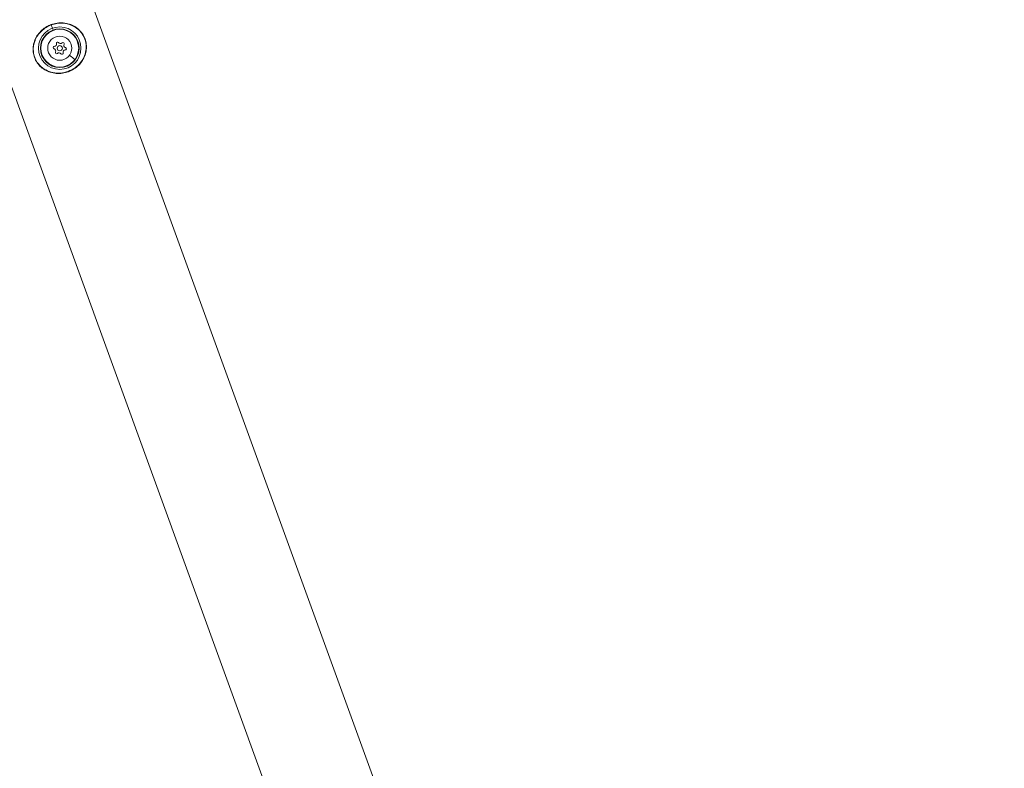
# Model space of a CAD drawing. Units: millimetres. Extents: x -808 to 7607, y -159 to 5589.
# Drawn here: x 3583 to 4154, y 3752 to 4186 of the extents above; entities that cross this region are included whole.
import ezdxf

# ---------------------------------------------------------------- set-up
doc = ezdxf.new("R2010")
doc.units = ezdxf.units.MM
doc.styles.get("Standard").update_dxf_attribs({"font": 'arial.ttf'})
doc.dimstyles.get("Standard").update_dxf_attribs({"dimtxt": 0.18, "dimasz": 0.18, "dimexe": 0.18, "dimexo": 0.0625, "dimgap": 0.09, "dimtad": 0, "dimtih": 1, "dimtoh": 1, "dimdec": 4, "dimzin": 0, "dimdsep": 46, "dimtxsty": 'Standard', "dimcen": 0.09, "dimadec": 0, "dimazin": 0, "dimtfac": 1, "dimtdec": 4, "dimtofl": 0, "dimtmove": 0, "dimatfit": 3, "dimfxl": 1, "dimtolj": 1, "dimtzin": 0, "dimarcsym": 0})

# ---------------------------------------------------------------- blocks, each defined once
blk = doc.blocks.new('*D23')
at = {"color": 0, "lineweight": -2, "transparency": 16777216}
for p, q in [((-510.12, 5298.93), (-510.12, 5389.11)), ((-430.12, 5388.93), (4793.77, 5388.93)), ((4873.77, 5298.93), (4873.77, 5389.11))]:
    blk.add_line(p, q, dxfattribs=at)
at = {"color": 0, "transparency": 16777216}
for points in [[(-430.12, 5402.26), (-430.12, 5375.59), (-510.12, 5388.93)], [(4793.77, 5402.26), (4793.77, 5375.59), (4873.77, 5388.93)]]:
    blk.add_solid(points, dxfattribs=at)
at = {"layer": 'Defpoints', "color": 0, "transparency": 16777216}
for p in [(4873.77, 5388.93), (4873.77, 3154.47), (-510.12, 3108.15)]:
    blk.add_point(p, dxfattribs=at)
at = {"color": 0, "transparency": 16777216, "insert": (2181.83, 5510.19), "char_height": 120, "attachment_point": 5}
blk.add_mtext('\\A1;540', dxfattribs=at)
blk = doc.blocks.new('FRONT')
at = {"color": 0, "linetype": 'Continuous', "lineweight": 0, "extrusion": (0, 1, 0)}
for p, q in [((2741.84, 8691.81), (3247.09, 7303.64)), ((3247.09, 7303.64), (2741.84, 8691.81)), ((3182.92, 7303.64), (2684.2, 8673.86)), ((2758.64, 8568.63), (2758.64, 8568.64))]:
    blk.add_line(p, q, dxfattribs=at)
at = {"color": 0, "linetype": 'Continuous', "lineweight": 0}
for radius in [12.32, 11.21]:
    blk.add_circle((2762.48, 8558.1), radius, dxfattribs=at)
at = {"color": 0, "linetype": 'Continuous', "lineweight": 0, "extrusion": (0, 0, -1)}
for radius in [11.22, 11, 7, 1.5]:
    blk.add_circle((-2762.48, 8558.1), radius, dxfattribs=at)
for centre, start, end in [((-2759.33, 8558.46), 284.0858, 88.7672), ((-2761.21, 8561), 344.0858, 148.7672), ((-2764.36, 8560.65), 44.0858, 208.7672), ((-2765.62, 8557.75), 104.0858, 268.7672), ((-2760.6, 8555.56), 224.0858, 28.7672), ((-2763.74, 8555.2), 164.0858, 328.7672)]:
    blk.add_arc(centre, 0.7, start, end, dxfattribs=at)
at = {"color": 0, "linetype": 'Continuous', "lineweight": 0}
for centre, start, end in [((2758.85, 8556.52), 331.2328, 75.9142), ((2759.29, 8560.45), 271.2328, 15.9142), ((2762.92, 8562.04), 211.2328, 315.9142), ((2766.11, 8559.69), 151.2328, 255.9142), ((2762.03, 8554.17), 31.2328, 135.9142), ((2765.66, 8555.75), 91.2328, 195.9142)]:
    blk.add_arc(centre, 1.3, start, end, dxfattribs=at)
for centre, major_axis, start_param, end_param in [((2769.8, 8537.98), (-13.68, 37.59), -0.567291, -0.466509), ((2758.81, 8568.16), (-0.171, 0.47), 0.017404, 0.94287), ((2762.56, 8558.04), (-9.66, 7.13), -2.710228, -2.183475)]:
    blk.add_ellipse(centre, major_axis=major_axis, ratio=0, start_param=start_param, end_param=end_param, dxfattribs=at)
at = {"color": 0, "linetype": 'Continuous', "lineweight": 0, "extrusion": (0, 0, -1)}
blk.add_ellipse((2758.43, 8569.21), major_axis=(0.205, -0.564), ratio=0, start_param=-2.574315, end_param=-0.017464, dxfattribs=at)
at = {"color": 0, "linetype": 'Continuous', "lineweight": 0}
for points, knots in [([(2756.16, 8571.19), (2756.6, 8571.4), (2757.05, 8571.59), (2758.63, 8572.16), (2759.8, 8572.45), (2762.16, 8572.77), (2763.37, 8572.81), (2765.73, 8572.61), (2766.91, 8572.38), (2769.16, 8571.67), (2770.24, 8571.18), (2772.24, 8569.98), (2773.16, 8569.26), (2774.78, 8567.64), (2775.48, 8566.73), (2776.63, 8564.82), (2777.08, 8563.8), (2777.71, 8561.72), (2777.9, 8560.65), (2778.02, 8558.51), (2777.96, 8557.42), (2777.58, 8555.28), (2777.27, 8554.22), (2776.4, 8552.17), (2775.84, 8551.18), (2774.5, 8549.32), (2773.71, 8548.44), (2771.95, 8546.87), (2770.97, 8546.17), (2768.89, 8545), (2767.77, 8544.53), (2765.5, 8543.83), (2764.32, 8543.61), (2761.94, 8543.4), (2760.73, 8543.42), (2758.37, 8543.74), (2757.21, 8544.04), (2755.02, 8544.87), (2753.98, 8545.42), (2752.06, 8546.73), (2751.18, 8547.5), (2749.66, 8549.2), (2749.02, 8550.15), (2748, 8552.11), (2747.61, 8553.14), (2747.1, 8555.24), (2746.97, 8556.32), (2746.97, 8558.47), (2747.09, 8559.55), (2747.58, 8561.68), (2747.96, 8562.73), (2748.94, 8564.75), (2749.56, 8565.71), (2751.01, 8567.52), (2751.85, 8568.36), (2753.7, 8569.83), (2754.71, 8570.48), (2755.9, 8571.07), (2756.03, 8571.13), (2756.16, 8571.19)], [0, 0, 0, 0, 1.463465, 1.463465, 5.045891, 5.045891, 8.631086, 8.631086, 12.218668, 12.218668, 15.787452, 15.787452, 19.296202, 19.296202, 22.692358, 22.692358, 25.98919, 25.98919, 29.204918, 29.204918, 32.452549, 32.452549, 35.777744, 35.777744, 39.20956, 39.20956, 42.73255, 42.73255, 46.32391, 46.32391, 49.903422, 49.903422, 53.467928, 53.467928, 57.089035, 57.089035, 60.669834, 60.669834, 64.201995, 64.201995, 67.702079, 67.702079, 71.08515, 71.08515, 74.339867, 74.339867, 77.565843, 77.565843, 80.814797, 80.814797, 84.181141, 84.181141, 87.62399, 87.62399, 91.179753, 91.179753, 94.753578, 94.753578, 95.17524, 95.17524, 95.17524, 95.17524]), ([(2757.58, 8571.55), (2759.7, 8572.32), (2764.25, 8573), (2770.07, 8571.4), (2774.25, 8568.27), (2776.82, 8564.54), (2778.01, 8560.14), (2777.69, 8555.65), (2775.47, 8550.14), (2769.84, 8544.83), (2762.19, 8543.17), (2754.87, 8544.64), (2750.22, 8548.06), (2747.8, 8552.76), (2746.81, 8557.17), (2747.41, 8561.11), (2748.82, 8564.11), (2749.98, 8566.01), (2752.52, 8568.97), (2755.46, 8570.78), (2757.58, 8571.55)], [0, 0, 0, 0, 0.747693, 1.495386, 1.993848, 2.49231, 2.990772, 3.489233, 3.987695, 4.984619, 5.981543, 6.480005, 7.476929, 7.850775, 8.224622, 8.972315, 9.159238, 9.346161, 9.720007, 10.4677, 10.4677, 10.4677, 10.4677]), ([(2757.58, 8571.55), (2757.54, 8571.68), (2757.51, 8571.74), (2757.51, 8571.75), (2757.51, 8571.75), (2757.51, 8571.75), (2757.51, 8571.75)], [-1, -1, -1, -1, -0.7857143, -0.7857143, -0.7857143, -0.771062, -0.771062, -0.771062, -0.771062])]:
    blk.add_open_spline(points, degree=3, knots=knots, dxfattribs=at)

msp = doc.modelspace()

# ---------------------------------------------------------------- block references
msp.add_blockref('FRONT', (843.8, -4388.61))

# ---------------------------------------------------------------- dimensions: what is measured, and where the dimension line sits
dim = msp.add_linear_dim(base=(4873.77, 5388.93), p1=(-510.12, 3108.15), p2=(4873.77, 3154.47), text='540', dimstyle='Standard', override={"dimtxt": 120, "dimasz": 80, "dimgap": 60, "dimtad": 2, "dimtih": 0, "dimtoh": 0, "dimdec": 0, "dimfxl": 90, "dimfxlon": 1})
dim.commit()
dim.dimension.update_dxf_attribs({"geometry": '*D23', "text_midpoint": (2181.83, 5510.19)})

doc.saveas('drawing.dxf')
